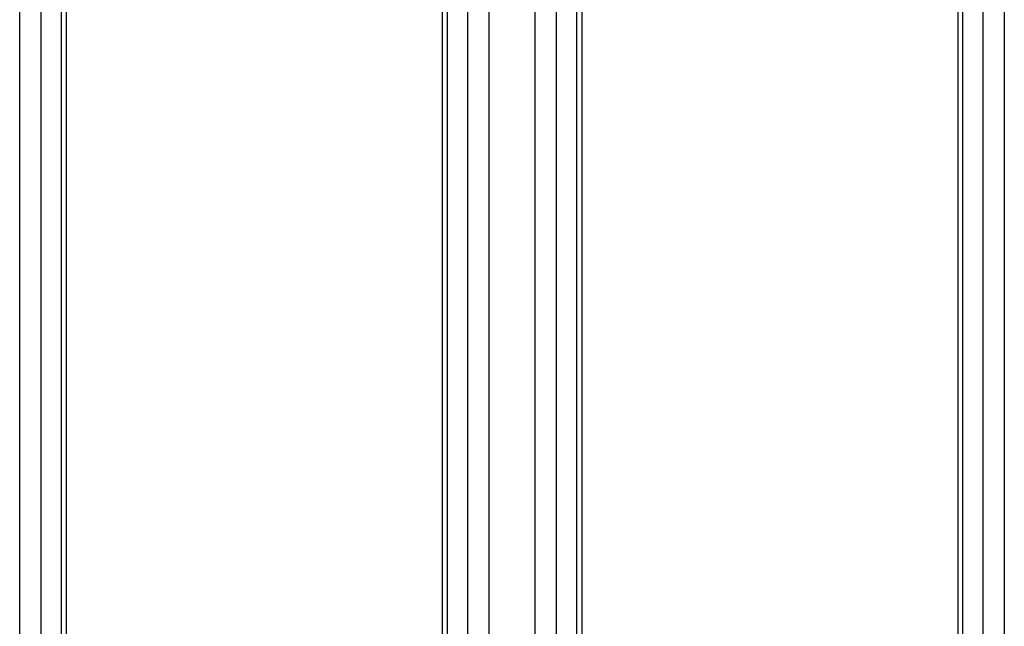
# Model space of a CAD drawing. Extents: x 682 to 2292, y -1317 to -150.
# Drawn here: x 949 to 972, y -904 to -890 of the extents above; entities that cross this region are included whole.
import ezdxf

# ---------------------------------------------------------------- set-up
doc = ezdxf.new("R2010")
doc.units = 0
doc.layers.add('0_COMPONENTS', color=7, linetype='CONTINUOUS')

msp = doc.modelspace()

# ---------------------------------------------------------------- linework, layer by layer
at = {"layer": '0_COMPONENTS', "color": 9, "linetype": 'Continuous'}
for p, q in [((948.9323, -930.0379), (948.9323, -718.1467)), ((949.4308, -930.0254), (949.4308, -718.1592)), ((959.3598, -718.1592), (959.3598, -930.0254)), ((959.8583, -718.1467), (959.8583, -930.0379)), ((960.9323, -930.0379), (960.9323, -718.1467)), ((961.4308, -930.0254), (961.4308, -718.1592)), ((971.3598, -718.1592), (971.3598, -930.0254)), ((971.8583, -718.1467), (971.8583, -930.0379))]:
    msp.add_line(p, q, dxfattribs=at)
at = {"layer": '0_COMPONENTS', "color": 7, "linetype": 'Continuous'}
for p, q in [((949.8953, -879.6087), (949.8953, -929.8094)), ((950.0176, -879.6705), (950.0176, -929.6835)), ((958.7731, -879.6705), (958.7731, -929.6835)), ((958.8953, -929.8094), (958.8953, -879.6087)), ((961.8953, -879.6087), (961.8953, -929.8094)), ((962.0176, -879.6705), (962.0176, -929.6835)), ((970.7731, -879.6705), (970.7731, -929.6835)), ((970.8953, -929.8094), (970.8953, -879.6087))]:
    msp.add_line(p, q, dxfattribs=at)

doc.saveas('drawing.dxf')
